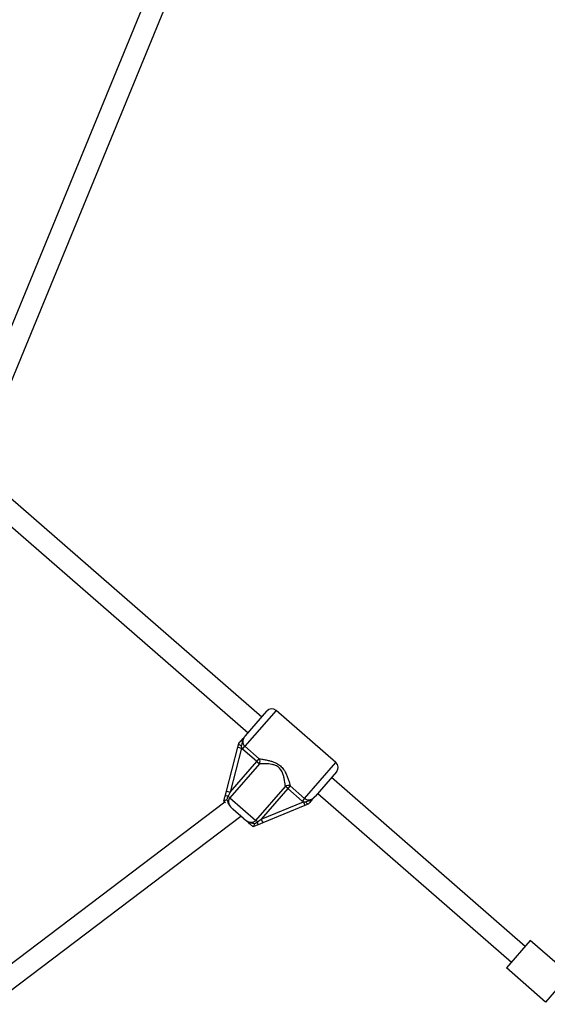
# Model space of a CAD drawing. Units: millimetres. Extents: x 0 to 11085, y 0 to 9461.
# Drawn here: x 5133 to 5539, y 3596 to 4353 of the extents above; entities that cross this region are included whole.
import ezdxf

# ---------------------------------------------------------------- set-up
doc = ezdxf.new("R2010")
doc.units = ezdxf.units.MM

msp = doc.modelspace()

# ---------------------------------------------------------------- linework, layer by layer
at = {"color": 7, "linetype": 'Continuous', "lineweight": 25, "ltscale": 50}
for p, q in [((5346.42, 4652.07), (5102.56, 4059.61)), ((5116.35, 4051.09), (5361.21, 4645.98)), ((5319.07, 3817.16), (5108.27, 4000.69)), ((5097.76, 3988.63), (5308.56, 3805.09)), ((5306.51, 3802.73), (5323.01, 3821.68)), ((5376.07, 3782.11), (5330.06, 3822.17)), ((5291.86, 3760.1), (5300.62, 3794.02)), ((5300.62, 3794.02), (5301.33, 3796.76)), ((5300.62, 3794.02), (5303.53, 3793.27)), ((5301.33, 3796.76), (5301.34, 3796.79)), ((5303.34, 3794.96), (5303.53, 3793.27)), ((5304.26, 3792.54), (5306.08, 3794.62)), ((5306.08, 3794.62), (5317.11, 3785.02)), ((5303.53, 3793.27), (5294.76, 3759.35)), ((5304.26, 3792.54), (5303.53, 3793.27)), ((5315.3, 3782.93), (5304.26, 3792.54)), ((5317.29, 3781.19), (5294.5, 3755.02)), ((5294.76, 3759.35), (5315.3, 3782.93)), ((5315.3, 3782.93), (5317.11, 3785.02)), ((5315.3, 3782.93), (5317.29, 3781.19)), ((5376.55, 3775.06), (5360.06, 3756.11)), ((5314.44, 3737.65), (5337.23, 3763.83)), ((5339.23, 3762.09), (5337.23, 3763.83)), ((5341.05, 3764.18), (5339.23, 3762.09)), ((5341.05, 3764.18), (5352.08, 3754.57)), ((5521.63, 3640.79), (5372.61, 3770.54)), ((5290.9, 3756.37), (5291.86, 3760.1)), ((5291.86, 3760.1), (5294.76, 3759.35)), ((5294.76, 3759.35), (5293.15, 3756.19)), ((5293.15, 3756.19), (5294.5, 3755.02)), ((5339.23, 3762.09), (5318.7, 3738.51)), ((5350.26, 3752.48), (5339.23, 3762.09)), ((5362.11, 3758.47), (5511.12, 3628.72)), ((5290.75, 3751.65), (5102.3, 3609.06)), ((5289.87, 3752.41), (5289.88, 3752.43)), ((5291.16, 3751.29), (5289.87, 3752.41)), ((5294.5, 3755.02), (5314.44, 3737.65)), ((5318.7, 3738.51), (5351.09, 3751.86)), ((5352.24, 3749.08), (5319.84, 3735.74)), ((5352.08, 3754.57), (5350.26, 3752.48)), ((5351.09, 3751.86), (5350.26, 3752.48)), ((5351.09, 3751.86), (5352.79, 3751.91)), ((5351.09, 3751.86), (5352.24, 3749.08)), ((5354.85, 3750.16), (5352.24, 3749.08)), ((5354.88, 3750.17), (5354.85, 3750.16)), ((5111.87, 3596.24), (5303.08, 3740.91)), ((5305.16, 3739.1), (5297.21, 3746.02)), ((5312.52, 3732.72), (5312.5, 3732.71)), ((5313.55, 3735.15), (5315.79, 3736.48)), ((5315.79, 3736.48), (5314.44, 3737.65)), ((5315.79, 3736.48), (5318.7, 3738.51)), ((5319.84, 3735.74), (5316.28, 3734.27)), ((5318.7, 3738.51), (5319.84, 3735.74)), ((5525.57, 3645.31), (5507.18, 3624.2)), ((5555.74, 3619.05), (5525.57, 3645.31)), ((5537.35, 3597.93), (5507.18, 3624.2)), ((5555.74, 3619.05), (5537.35, 3597.93))]:
    msp.add_line(p, q, dxfattribs=at)
at = {"color": 8, "linetype": 'Continuous', "lineweight": 25, "ltscale": 50}
for p, q in [((5330.06, 3822.17), (5306.08, 3794.62)), ((5352.08, 3754.57), (5376.07, 3782.11))]:
    msp.add_line(p, q, dxfattribs=at)
at = {"color": 7, "linetype": 'Continuous', "lineweight": 25, "ltscale": 2500}
for centre, radius, start, end in [((5326.78, 3818.4), 5, 48.95444, 138.95444), ((5314.33, 3782.97), 3.46, 329.02678, 36.2864), ((5372.78, 3778.34), 5, 318.95444, 48.95444), ((5339.4, 3761.14), 3.46, 61.62249, 128.88211), ((5291.7, 3752.35), 4.1, 69.28633, 101.3277), ((5312.19, 3734.51), 4.1, 356.58119, 28.62256)]:
    msp.add_arc(centre, radius, start, end, dxfattribs=at)
at = {"color": 7, "linetype": 'Continuous', "lineweight": 25, "ltscale": 50}
for points, knots in [([(5301.34, 3796.79), (5301.72, 3797.24), (5302.56, 3798.2), (5303.67, 3799.48), (5304.82, 3800.8), (5305.68, 3801.78), (5306.31, 3802.5), (5306.47, 3802.7), (5306.51, 3802.73), (5306.51, 3802.73)], [0, 0, 0, 0, 0.180269, 0.387023, 0.595084, 0.893228, 0.980825, 0.998373, 1, 1, 1, 1]), ([(5306.51, 3802.73), (5306.5, 3802.73), (5306.01, 3802.16), (5305.12, 3800.96), (5304.3, 3799.06), (5303.92, 3797.25), (5303.69, 3795.93), (5303.42, 3795.17), (5303.34, 3794.96)], [0, 0, 0, 0, 0.002232, 0.267074, 0.52052, 0.721751, 0.923099, 1, 1, 1, 1]), ([(5306.51, 3802.73), (5306.49, 3802.72), (5305.99, 3802.14), (5305.18, 3800.99), (5304.53, 3799.14), (5304.5, 3797.39), (5304.99, 3795.8), (5305.71, 3795.01), (5306.08, 3794.62)], [0, 0, 0, 0, 0.007316, 0.258633, 0.467109, 0.652262, 0.827455, 1, 1, 1, 1]), ([(5303.34, 3794.96), (5303.34, 3794.97), (5303.3, 3794.99), (5302.96, 3795.2), (5302.39, 3795.58), (5301.76, 3796.08), (5301.36, 3796.51), (5301.34, 3796.68), (5301.33, 3796.76)], [0, 0, 0, 0, 0.004047, 0.037178, 0.285334, 0.5252, 0.762562, 1, 1, 1, 1]), ([(5317.11, 3785.02), (5317.73, 3784.94), (5319.1, 3784.76), (5321.72, 3784.35), (5324.53, 3783.76), (5327.23, 3783), (5329.96, 3781.93), (5332.82, 3780.26), (5335.53, 3777.57), (5337.42, 3774.46), (5338.78, 3771.39), (5339.73, 3768.68), (5340.5, 3766.18), (5340.86, 3764.85), (5341.05, 3764.18)], [0, 0, 0, 0, 0.0728986, 0.1612183, 0.2496221, 0.3189217, 0.3881305, 0.4776731, 0.5678951, 0.6721252, 0.7554677, 0.8388515, 0.9194964, 1, 1, 1, 1]), ([(5337.23, 3763.83), (5337.17, 3764.47), (5337.03, 3765.77), (5336.69, 3768.17), (5336.2, 3770.76), (5335.53, 3773.11), (5334.71, 3775.08), (5333.64, 3776.96), (5331.79, 3778.89), (5329.23, 3780.14), (5326.77, 3780.77), (5324.25, 3781.11), (5321.64, 3781.26), (5319.16, 3781.25), (5317.88, 3781.21), (5317.29, 3781.19)], [0, 0, 0, 0, 0.084303, 0.168742, 0.253198, 0.337552, 0.387626, 0.437588, 0.520576, 0.604096, 0.672256, 0.740591, 0.831956, 0.923263, 1, 1, 1, 1]), ([(5289.88, 3752.43), (5289.97, 3752.79), (5290.31, 3754.1), (5290.65, 3755.42), (5290.9, 3756.37)], [0, 0, 0, 0, 0.27223, 1, 1, 1, 1]), ([(5293.15, 3756.19), (5293.13, 3756.15), (5292.72, 3755.39), (5292.43, 3754.57), (5292.15, 3753.78)], [0, 0, 0, 0, 0.044012, 1, 1, 1, 1]), ([(5352.08, 3754.57), (5352.52, 3754.26), (5353.39, 3753.65), (5355.04, 3753.39), (5356.76, 3753.66), (5358.54, 3754.56), (5359.52, 3755.56), (5360.06, 3756.11)], [0, 0, 0, 0, 0.172553, 0.347755, 0.532917, 0.741403, 1, 1, 1, 1]), ([(5352.79, 3751.91), (5352.99, 3752.01), (5353.71, 3752.39), (5354.98, 3752.8), (5356.72, 3753.42), (5358.49, 3754.49), (5359.55, 3755.53), (5360.05, 3756.11), (5360.06, 3756.11)], [0, 0, 0, 0, 0.076901, 0.278254, 0.47948, 0.732926, 0.997768, 1, 1, 1, 1]), ([(5360.06, 3756.11), (5360.05, 3756.11), (5360.02, 3756.07), (5359.85, 3755.88), (5359.22, 3755.16), (5358.37, 3754.18), (5357.22, 3752.86), (5356.1, 3751.57), (5355.27, 3750.62), (5354.88, 3750.17)], [0, 0, 0, 0, 0.001627, 0.019175, 0.106772, 0.404916, 0.612977, 0.819731, 1, 1, 1, 1]), ([(5289.88, 3752.43), (5289.92, 3752.48), (5290.01, 3752.58), (5290.52, 3752.89), (5291.23, 3753.3), (5291.82, 3753.62), (5292.14, 3753.78), (5292.15, 3753.78)], [0, 0, 0, 0, 0.234549, 0.468158, 0.726843, 0.996855, 1, 1, 1, 1]), ([(5292.15, 3753.78), (5292.17, 3753.74), (5292.55, 3752.91), (5292.99, 3751.39), (5294.15, 3749.11), (5295.53, 3747.55), (5296.63, 3746.54), (5297.04, 3746.17), (5297.17, 3746.06), (5297.21, 3746.03), (5297.21, 3746.02)], [0, 0, 0, 0, 0.016164, 0.288687, 0.514725, 0.82388, 0.944355, 0.985565, 0.996708, 1, 1, 1, 1]), ([(5294.5, 3755.02), (5294.21, 3754.6), (5293.62, 3753.75), (5293.38, 3752.14), (5293.67, 3750.44), (5294.53, 3748.79), (5295.77, 3747.31), (5296.73, 3746.46), (5297.21, 3746.02)], [0, 0, 0, 0, 0.142943, 0.288736, 0.445293, 0.629278, 0.812745, 1, 1, 1, 1]), ([(5354.85, 3750.16), (5354.77, 3750.16), (5354.6, 3750.16), (5354.12, 3750.5), (5353.54, 3751.04), (5353.08, 3751.56), (5352.83, 3751.86), (5352.8, 3751.9), (5352.79, 3751.91)], [0, 0, 0, 0, 0.237315, 0.474554, 0.714414, 0.962559, 0.995953, 1, 1, 1, 1]), ([(5297.21, 3746.02), (5297.21, 3746.03), (5297.09, 3746.13), (5296.86, 3746.33), (5296.64, 3746.52), (5296.53, 3746.62)], [0, 0, 0, 0, 0.028788, 0.499664, 1, 1, 1, 1]), ([(5305.16, 3739.1), (5305.22, 3739.05), (5305.73, 3738.6), (5306.73, 3737.79), (5308.3, 3736.81), (5310.02, 3736.2), (5311.75, 3736.15), (5313.31, 3736.6), (5314.07, 3737.3), (5314.44, 3737.65)], [0, 0, 0, 0, 0.02316, 0.195866, 0.370742, 0.554721, 0.711274, 0.857062, 1, 1, 1, 1]), ([(5305.16, 3739.1), (5305.17, 3739.1), (5305.19, 3739.07), (5305.3, 3738.98), (5305.58, 3738.74), (5306.74, 3737.77), (5308.47, 3736.55), (5310.91, 3735.7), (5312.48, 3735.46), (5313.36, 3735.21), (5313.55, 3735.15)], [0, 0, 0, 0, 0.003292, 0.0103, 0.043618, 0.120682, 0.485118, 0.708657, 0.936534, 1, 1, 1, 1]), ([(5312.5, 3732.71), (5312.38, 3732.81), (5311.68, 3733.42), (5310.46, 3734.49), (5309.05, 3735.72), (5307.72, 3736.87), (5306.67, 3737.79), (5305.83, 3738.52), (5305.48, 3738.82), (5305.23, 3739.04), (5305.17, 3739.1), (5305.16, 3739.1)], [0, 0, 0, 0, 0.040276, 0.241489, 0.435123, 0.630051, 0.85945, 0.902802, 0.974281, 0.997389, 1, 1, 1, 1]), ([(5313.55, 3735.15), (5313.55, 3735.15), (5313.43, 3734.81), (5313.19, 3734.17), (5312.88, 3733.41), (5312.65, 3732.87), (5312.56, 3732.77), (5312.52, 3732.72)], [0, 0, 0, 0, 0.003145, 0.273157, 0.531842, 0.765451, 1, 1, 1, 1]), ([(5316.28, 3734.27), (5316.25, 3734.26), (5315.34, 3733.88), (5314.08, 3733.36), (5312.86, 3732.86), (5312.52, 3732.72)], [0, 0, 0, 0, 0.026491, 0.727787, 1, 1, 1, 1])]:
    msp.add_open_spline(points, degree=3, knots=knots, dxfattribs=at)

doc.saveas('drawing.dxf')
